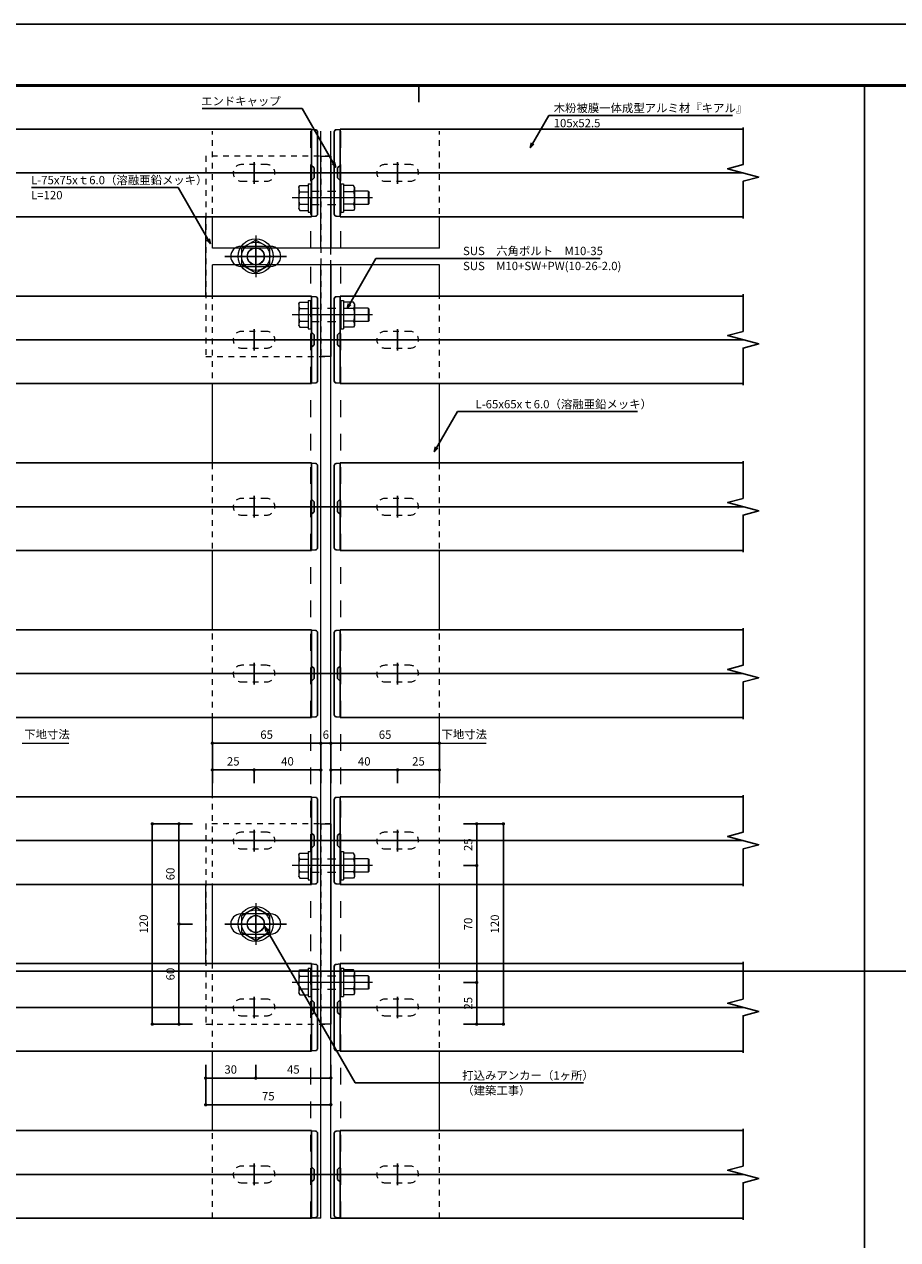
# Model space of a CAD drawing. Extents: x 0 to 5046, y 0 to 1188.
# Drawn here: x 2020 to 2543, y 460 to 1188 of the extents above; entities that cross this region are included whole.
import ezdxf
from ezdxf.enums import TextEntityAlignment as Align

# ---------------------------------------------------------------- set-up
doc = ezdxf.new("R2010")
doc.units = 0
doc.header["$LTSCALE"] = 4
doc.header["$MEASUREMENT"] = 0
for name, pattern in [('CENTER', [12, 5, -0.8, 0.4, -0.8, 5]), ('CHAIN', [18.5, 12, -1.5, 3.5, -1.5]), ('DASHED1', [2.5, 1.25, -1.25]), ('DASHED2', [5, 2.5, -2.5]), ('HASEN-S', [1.7, 0.85, -0.85])]:
    doc.linetypes.add(name, pattern=pattern)
doc.layers.get('0').update_dxf_attribs({"linetype": 'CONTINUOUS'})
doc.layers.get('Defpoints').update_dxf_attribs({"linetype": 'CONTINUOUS'})
for name, color, linetype, lineweight in [('0-A01-枠A', 4, 'CONTINUOUS', 50), ('0-A11-寸法_詳細', 5, 'CONTINUOUS', 13), ('A-B05-記号', 2, 'CONTINUOUS', 25), ('A-C04-見上げ_見え隠れ線', 9, 'HASEN-S', 9), ('A-C05-見え掛り_細線', 1, 'CONTINUOUS', 13), ('A-C06-見え掛り_中線', 6, 'CONTINUOUS', 25), ('A-D09-金物_鋼材', 1, 'CONTINUOUS', 13), ('SUNPO_s', 4, 'CONTINUOUS', 5)]:
    doc.layers.add(name, color=color, linetype=linetype, lineweight=lineweight)
doc.layers.add('0-A08-芯_他', color=11, linetype='CENTER')
doc.layers.add('A-B03-文字_書込_小', color=7, linetype='CONTINUOUS')
doc.layers.add('A-C01-補助線(非印刷)', color=222, linetype='CONTINUOUS', plot=False)
doc.styles.add('MSゴシック', font='txt')
doc.styles.add('SUN3', font='romans.shx', dxfattribs={"width": 0.8, "bigfont": 'extfont.shx'})
doc.styles.add('ゴシック', font='msgothic.ttc')
doc.dimstyles.new('DIM-2S', dxfattribs={"dimscale": 2, "dimtxt": 2.5, "dimasz": 1, "dimexe": 0, "dimexo": 4, "dimgap": 1, "dimtad": 1, "dimzin": 9, "dimdsep": 46, "dimlunit": 6, "dimtxsty": 'ゴシック', "dimblk": 'DOT', "dimcen": 0, "dimclrd": 256, "dimclre": 256, "dimclrt": 256, "dimazin": 0, "dimtfac": 1, "dimtix": 1, "dimtmove": 2, "dimatfit": 3, "dimldrblk": 'ORIGIN', "dimfxl": 0, "dimarcsym": 0})
doc.dimstyles.new('STANDARD3', dxfattribs={"dimtxt": 115, "dimasz": 50, "dimexe": 9, "dimexo": 0, "dimgap": 25, "dimtad": 3, "dimdsep": 46, "dimtxsty": 'SUN3', "dimblk1": 'DOT', "dimblk2": 'DOT', "dimsah": 1, "dimcen": 4.5, "dimclrd": 256, "dimclre": 256, "dimclrt": 4, "dimazin": 2, "dimtfac": 1, "dimtix": 1, "dimtmove": 2, "dimatfit": 3, "dimldrblk": 'OPEN30', "dimfxl": 9, "dimtolj": 1, "dimtzin": 0, "dimlwd": -1, "dimlwe": -1, "dimarcsym": 0})

# ---------------------------------------------------------------- blocks, each defined once
blk = doc.blocks.new('A1 waku')
at = {"layer": 'A-C01-補助線(非印刷)', "color": 9}
for p, q in [((286.94, 575.67), (286.94, 570.67)), ((420.5, 45), (420.5, 575.67)), ((420.5, 575.67), (420.5, 570.67)), ((19.83, 310.33), (821.17, 310.33))]:
    blk.add_line(p, q, dxfattribs=at)
at = {"layer": 'A-C01-補助線(非印刷)'}
for points in [[(0, 594), (841, 594), (841, 0), (0, 0)], [(19.83, 575.67), (821.17, 575.67), (821.17, 45), (19.83, 45)]]:
    blk.add_lwpolyline(points, close=True, dxfattribs=at)
blk = doc.blocks.new('G$C922119EF')
at = {"color": 0, "linetype": 'ByBlock'}
blk.add_lwpolyline([(-5, 7.5, -1), (5, 7.5, 1), (-5, 7.5), (-5, -7.5, 1), (5, -7.5), (5, 7.5)], format="xyb", dxfattribs=at)
at = {"layer": '0-A08-芯_他', "linetype": 'Continuous'}
for p, q in [((0, -14.41), (0, 14.41)), ((6.46, 0), (-6.46, 0))]:
    blk.add_line(p, q, dxfattribs=at)
blk = doc.blocks.new('G$C4BCAA6B2')
at = {"layer": 'A-B05-記号', "linetype": 'Continuous'}
for points in [[(0, 27.25), (0, 5), (-9.33, 2.5), (9.33, -2.5), (0, -5), (0, -27.25)], [(600, 27.25), (600, 5), (590.67, 2.5), (609.33, -2.5), (600, -5), (600, -27.25)]]:
    blk.add_lwpolyline(points, dxfattribs=at)
at = {"layer": 'A-C06-見え掛り_中線'}
for p, q in [((341.5, 26.25), (-0.08, 26.25)), ((341.5, 26.25), (341.5, 26.05)), ((341.5, -26.25), (341.5, 26.25)), ((341.5, 26.05), (343.9, 25.84)), ((345, -24.64), (345, 24.64)), ((355, -24.64), (355, 24.64)), ((358.5, 26.05), (356.1, 25.84)), ((600, 26.25), (358.5, 26.25)), ((358.5, 26.25), (358.5, 26.05)), ((358.5, -26.25), (358.5, 26.25)), ((343, 3), (341.5, 4.5)), ((343, -3), (343, 3)), ((357, 3), (358.5, 4.5)), ((357, -3), (357, 3)), ((341.5, -4.5), (343, -3)), ((358.5, -4.5), (357, -3)), ((341.5, -26.25), (-0.08, -26.25)), ((341.5, -26.05), (343.9, -25.84)), ((341.5, -26.25), (341.5, -26.05)), ((358.5, -26.05), (356.1, -25.84)), ((358.5, -26.25), (358.5, -26.05)), ((600, -26.25), (358.5, -26.25))]:
    blk.add_line(p, q, dxfattribs=at)
for centre, start, end in [((343.8, 24.64), 0, 84.9987), ((356.2, 24.64), 95.0013, 180), ((343.8, -24.64), 275.00134, 0), ((356.2, -24.64), 180, 264.99866)]:
    blk.add_arc(centre, 1.2, start, end, dxfattribs=at)
at = {"layer": 'Defpoints'}
blk.add_line((600, 0), (-15.24, 0), dxfattribs=at)
at = {"layer": 'A-C04-見上げ_見え隠れ線', "rotation": 90}
for p in [(143, 0), (307, 0), (393, 0)]:
    blk.add_blockref('G$C922119EF', p, dxfattribs=at)
blk = doc.blocks.new('G$C793F8DA3')
at = {"color": 0, "linetype": 'Continuous'}
for p, q in [((-4.9, 8.49), (-9.8, 0)), ((4.9, 8.49), (-4.9, 8.49)), ((9.8, 0), (4.9, 8.49)), ((-9.8, 0), (-4.9, -8.49)), ((4.9, -8.49), (9.8, 0)), ((-4.9, -8.49), (4.9, -8.49))]:
    blk.add_line(p, q, dxfattribs=at)
at = {"color": 1, "linetype": 'CHAIN'}
for p, q in [((0, 12.5), (0, -12.5)), ((-12.5, 0), (12.5, 0))]:
    blk.add_line(p, q, dxfattribs=at)
at = {"color": 0, "linetype": 'Continuous'}
for radius in [10.5, 8.49, 5.15, 5]:
    blk.add_circle((0, 0), radius, dxfattribs=at)
blk = doc.blocks.new('G$C370A9B1F')
at = {"color": 0, "linetype": 'ByBlock'}
blk.add_lwpolyline([(-6, -9, 1), (6, -9), (6, 9, 1), (-6, 9)], format="xyb", close=True, dxfattribs=at)
at = {"layer": '0-A08-芯_他', "linetype": 'Continuous'}
for p, q in [((0, 18.46), (0, -18.46)), ((9.98, 0), (-9.98, 0))]:
    blk.add_line(p, q, dxfattribs=at)
blk = doc.blocks.new('G$CA68274B5')
at = {"color": 1, "linetype": 'CHAIN'}
blk.add_line((0, -36.85), (0, 12.1), dxfattribs=at)
at = {"color": 0, "linetype": 'Continuous'}
for p, q in [((-8.5, 1.6), (-8.5, 0)), ((-8.5, 1.6), (8.5, 1.6)), ((-8.5, 0), (8.5, 0)), ((-6.5, 7.1), (-7.5, 6.52)), ((-7.5, 6.52), (-7.5, 1.6)), ((-6.5, 7.1), (6.5, 7.1)), ((-3.75, 6.52), (-3.75, 1.6)), ((3.75, 6.52), (3.75, 1.6)), ((6.5, 7.1), (7.5, 6.52)), ((7.5, 6.52), (7.5, 1.6)), ((8.5, 1.6), (8.5, 0)), ((-8.5, -18), (-8.5, -19.6)), ((-8.5, -18), (8.5, -18)), ((-8.5, -19.6), (8.5, -19.6)), ((-7.5, -25.52), (-7.5, -19.6)), ((-3.75, -25.52), (-3.75, -19.6)), ((3.75, -25.52), (3.75, -19.6)), ((7.5, -25.52), (7.5, -19.6)), ((8.5, -18), (8.5, -19.6)), ((-6.5, -26.1), (-7.5, -25.52)), ((-6.5, -26.1), (6.5, -26.1)), ((-4, -34.32), (-4, -26.1)), ((4, -34.32), (4, -26.1)), ((6.5, -26.1), (7.5, -25.52)), ((-4, -34.32), (-3.32, -35)), ((-4, -34.32), (4, -34.32)), ((3.32, -35), (-3.32, -35)), ((3.32, -35), (4, -34.32))]:
    blk.add_line(p, q, dxfattribs=at)
at = {"color": 0, "linetype": 'DASHED1'}
for p, q in [((-4, 0), (-4, -18)), ((4, 0), (4, -18))]:
    blk.add_line(p, q, dxfattribs=at)
at = {"color": 0, "linetype": 'Continuous'}
for centre, radius, start, end in [((-6.5, 0.31), 6.79, 66.13559, 90), ((0, -5.31), 12.41, 72.41246, 107.58754), ((6.5, 0.31), 6.79, 90, 113.86441), ((-6.5, -19.31), 6.79, 270, 293.86441), ((0, -13.69), 12.41, 252.41246, 287.58754), ((6.5, -19.31), 6.79, 246.13559, 270)]:
    blk.add_arc(centre, radius, start, end, dxfattribs=at)
blk = doc.blocks.new('G$C4FB84018')
blk.add_blockref('G$CA68274B5', (0, 0))
blk = doc.blocks.new('G$C7893CB4C2')
at = {"color": 0, "linetype": 'ByBlock'}
blk.add_line((-60, -6), (60, -6), dxfattribs=at)
blk.add_lwpolyline([(-60, -75), (60, -75), (60, 0), (-60, 0)], close=True, dxfattribs=at)
at = {"layer": 'A-D09-金物_鋼材', "linetype": 'Continuous', "lineweight": 0, "xscale": -1, "rotation": 180}
for p in [(-35, -12), (35, -12)]:
    blk.add_blockref('G$C4FB84018', p, dxfattribs=at)
at = {"layer": 'A-D09-金物_鋼材', "linetype": 'Continuous', "lineweight": 0}
for name in ['G$C370A9B1F', 'G$C793F8DA3']:
    blk.add_blockref(name, (0, -45), dxfattribs=at)
blk = doc.blocks.new('_Dot')
at = {"color": 0, "linetype": 'ByBlock', "lineweight": -2}
blk.add_line((-0.5, 0), (-1, 0), dxfattribs=at)
at = {"color": 0, "linetype": 'ByBlock', "const_width": 0.5}
blk.add_lwpolyline([(-0.25, 0, 1), (0.25, 0, 1)], format="xyb", close=True, dxfattribs=at)
blk = doc.blocks.new('*D737')
at = {"layer": '0-A11-寸法_詳細', "lineweight": -2}
for p, q in [((2203.21, 733.28), (2203.21, 741.28)), ((2205.21, 741.28), (2241.21, 741.28)), ((2243.21, 733.28), (2243.21, 741.28))]:
    blk.add_line(p, q, dxfattribs=at)
at = {"layer": 'Defpoints', "color": 0}
for p in [(2243.21, 741.28), (2203.21, 725.28), (2243.21, 725.28)]:
    blk.add_point(p, dxfattribs=at)
at = {"layer": '0-A11-寸法_詳細', "linetype": 'ByBlock', "lineweight": -2, "xscale": 2, "yscale": 2, "zscale": 2, "rotation": 180}
blk.add_blockref('_Dot', (2203.21, 741.28), dxfattribs=at)
at = {"layer": '0-A11-寸法_詳細', "linetype": 'ByBlock', "lineweight": -2, "xscale": 2, "yscale": 2, "zscale": 2}
blk.add_blockref('_Dot', (2243.21, 741.28), dxfattribs=at)
at = {"layer": '0-A11-寸法_詳細', "insert": (2223.21, 745.78), "char_height": 5, "attachment_point": 5, "style": 'ゴシック'}
blk.add_mtext('40', dxfattribs=at)
blk = doc.blocks.new('_Origin')
at = {"color": 0, "linetype": 'ByBlock', "lineweight": -2}
blk.add_line((0, 0), (-1, 0), dxfattribs=at)
blk.add_circle((0, 0), 0.5, dxfattribs=at)
blk = doc.blocks.new('*D738')
at = {"layer": '0-A11-寸法_詳細', "lineweight": -2}
for p, q in [((2243.21, 733.28), (2243.21, 741.28)), ((2245.21, 741.28), (2266.21, 741.28)), ((2268.21, 733.28), (2268.21, 741.28))]:
    blk.add_line(p, q, dxfattribs=at)
at = {"layer": 'Defpoints', "color": 0}
for p in [(2268.21, 741.28), (2243.21, 725.28), (2268.21, 725.28)]:
    blk.add_point(p, dxfattribs=at)
at = {"layer": '0-A11-寸法_詳細', "linetype": 'ByBlock', "lineweight": -2, "xscale": 2, "yscale": 2, "zscale": 2, "rotation": 180}
blk.add_blockref('_Dot', (2243.21, 741.28), dxfattribs=at)
at = {"layer": '0-A11-寸法_詳細', "linetype": 'ByBlock', "lineweight": -2, "xscale": 2, "yscale": 2, "zscale": 2}
blk.add_blockref('_Dot', (2268.21, 741.28), dxfattribs=at)
at = {"layer": '0-A11-寸法_詳細', "insert": (2255.71, 745.78), "char_height": 5, "attachment_point": 5, "style": 'ゴシック'}
blk.add_mtext('25', dxfattribs=at)
blk = doc.blocks.new('*D742')
at = {"layer": '0-A11-寸法_詳細', "lineweight": -2}
for p, q in [((2203.21, 733.28), (2203.21, 757.28)), ((2205.21, 757.28), (2266.21, 757.28)), ((2268.21, 733.28), (2268.21, 757.28))]:
    blk.add_line(p, q, dxfattribs=at)
at = {"layer": 'Defpoints', "color": 0}
for p in [(2268.21, 757.28), (2203.21, 725.28), (2268.21, 725.28)]:
    blk.add_point(p, dxfattribs=at)
at = {"layer": '0-A11-寸法_詳細', "linetype": 'ByBlock', "lineweight": -2, "xscale": 2, "yscale": 2, "zscale": 2, "rotation": 180}
blk.add_blockref('_Dot', (2203.21, 757.28), dxfattribs=at)
at = {"layer": '0-A11-寸法_詳細', "linetype": 'ByBlock', "lineweight": -2, "xscale": 2, "yscale": 2, "zscale": 2}
blk.add_blockref('_Dot', (2268.21, 757.28), dxfattribs=at)
at = {"layer": '0-A11-寸法_詳細', "insert": (2235.71, 761.78), "char_height": 5, "attachment_point": 5, "style": 'ゴシック'}
blk.add_mtext('65', dxfattribs=at)
blk = doc.blocks.new('*D745')
at = {"layer": '0-A11-寸法_詳細', "lineweight": -2}
for p, q in [((2128.21, 564.67), (2128.21, 556.67)), ((2158.21, 564.67), (2158.21, 556.67)), ((2130.21, 556.67), (2156.21, 556.67))]:
    blk.add_line(p, q, dxfattribs=at)
at = {"layer": 'Defpoints', "color": 0}
for p in [(2128.21, 572.67), (2158.21, 572.67), (2158.21, 556.67)]:
    blk.add_point(p, dxfattribs=at)
at = {"layer": '0-A11-寸法_詳細', "linetype": 'ByBlock', "lineweight": -2, "xscale": 2, "yscale": 2, "zscale": 2, "rotation": 180}
blk.add_blockref('_Dot', (2128.21, 556.67), dxfattribs=at)
at = {"layer": '0-A11-寸法_詳細', "linetype": 'ByBlock', "lineweight": -2, "xscale": 2, "yscale": 2, "zscale": 2}
blk.add_blockref('_Dot', (2158.21, 556.67), dxfattribs=at)
at = {"layer": '0-A11-寸法_詳細', "insert": (2143.21, 561.17), "char_height": 5, "attachment_point": 5, "style": 'ゴシック'}
blk.add_mtext('30', dxfattribs=at)
blk = doc.blocks.new('*D746')
at = {"layer": '0-A11-寸法_詳細', "lineweight": -2}
for p, q in [((2158.21, 564.67), (2158.21, 556.67)), ((2203.21, 564.67), (2203.21, 556.67)), ((2160.21, 556.67), (2201.21, 556.67))]:
    blk.add_line(p, q, dxfattribs=at)
at = {"layer": 'Defpoints', "color": 0}
for p in [(2158.21, 572.67), (2203.21, 572.67), (2203.21, 556.67)]:
    blk.add_point(p, dxfattribs=at)
at = {"layer": '0-A11-寸法_詳細', "linetype": 'ByBlock', "lineweight": -2, "xscale": 2, "yscale": 2, "zscale": 2, "rotation": 180}
blk.add_blockref('_Dot', (2158.21, 556.67), dxfattribs=at)
at = {"layer": '0-A11-寸法_詳細', "linetype": 'ByBlock', "lineweight": -2, "xscale": 2, "yscale": 2, "zscale": 2}
blk.add_blockref('_Dot', (2203.21, 556.67), dxfattribs=at)
at = {"layer": '0-A11-寸法_詳細', "insert": (2180.71, 561.17), "char_height": 5, "attachment_point": 5, "style": 'ゴシック'}
blk.add_mtext('45', dxfattribs=at)
blk = doc.blocks.new('*D748')
at = {"layer": '0-A11-寸法_詳細', "lineweight": -2}
for p, q in [((2128.21, 564.67), (2128.21, 540.67)), ((2203.21, 564.67), (2203.21, 540.67)), ((2130.21, 540.67), (2201.21, 540.67))]:
    blk.add_line(p, q, dxfattribs=at)
at = {"layer": 'Defpoints', "color": 0}
for p in [(2128.21, 572.67), (2203.21, 572.67), (2203.21, 540.67)]:
    blk.add_point(p, dxfattribs=at)
at = {"layer": '0-A11-寸法_詳細', "linetype": 'ByBlock', "lineweight": -2, "xscale": 2, "yscale": 2, "zscale": 2, "rotation": 180}
blk.add_blockref('_Dot', (2128.21, 540.67), dxfattribs=at)
at = {"layer": '0-A11-寸法_詳細', "linetype": 'ByBlock', "lineweight": -2, "xscale": 2, "yscale": 2, "zscale": 2}
blk.add_blockref('_Dot', (2203.21, 540.67), dxfattribs=at)
at = {"layer": '0-A11-寸法_詳細', "insert": (2165.71, 545.17), "char_height": 5, "attachment_point": 5, "style": 'ゴシック'}
blk.add_mtext('75', dxfattribs=at)
blk = doc.blocks.new('*D749')
at = {"layer": '0-A11-寸法_詳細', "lineweight": -2}
for p, q in [((2157.21, 733.28), (2157.21, 741.28)), ((2195.21, 741.28), (2159.21, 741.28)), ((2197.21, 733.28), (2197.21, 741.28))]:
    blk.add_line(p, q, dxfattribs=at)
at = {"layer": 'Defpoints', "color": 0}
for p in [(2157.21, 741.28), (2157.21, 725.28), (2197.21, 725.28)]:
    blk.add_point(p, dxfattribs=at)
at = {"layer": '0-A11-寸法_詳細', "linetype": 'ByBlock', "lineweight": -2, "xscale": 2, "yscale": 2, "zscale": 2, "rotation": 180}
blk.add_blockref('_Dot', (2157.21, 741.28), dxfattribs=at)
at = {"layer": '0-A11-寸法_詳細', "linetype": 'ByBlock', "lineweight": -2, "xscale": 2, "yscale": 2, "zscale": 2}
blk.add_blockref('_Dot', (2197.21, 741.28), dxfattribs=at)
at = {"layer": '0-A11-寸法_詳細', "insert": (2177.21, 745.78), "char_height": 5, "attachment_point": 5, "style": 'ゴシック'}
blk.add_mtext('40', dxfattribs=at)
blk = doc.blocks.new('*D750')
at = {"layer": '0-A11-寸法_詳細', "lineweight": -2}
for p, q in [((2132.21, 733.28), (2132.21, 741.28)), ((2155.21, 741.28), (2134.21, 741.28)), ((2157.21, 733.28), (2157.21, 741.28))]:
    blk.add_line(p, q, dxfattribs=at)
at = {"layer": 'Defpoints', "color": 0}
for p in [(2132.21, 741.28), (2132.21, 725.28), (2157.21, 725.28)]:
    blk.add_point(p, dxfattribs=at)
at = {"layer": '0-A11-寸法_詳細', "linetype": 'ByBlock', "lineweight": -2, "xscale": 2, "yscale": 2, "zscale": 2, "rotation": 180}
blk.add_blockref('_Dot', (2132.21, 741.28), dxfattribs=at)
at = {"layer": '0-A11-寸法_詳細', "linetype": 'ByBlock', "lineweight": -2, "xscale": 2, "yscale": 2, "zscale": 2}
blk.add_blockref('_Dot', (2157.21, 741.28), dxfattribs=at)
at = {"layer": '0-A11-寸法_詳細', "insert": (2144.71, 745.78), "char_height": 5, "attachment_point": 5, "style": 'ゴシック'}
blk.add_mtext('25', dxfattribs=at)
blk = doc.blocks.new('*D751')
at = {"layer": '0-A11-寸法_詳細', "lineweight": -2}
for p, q in [((2132.21, 733.28), (2132.21, 757.28)), ((2195.21, 757.28), (2134.21, 757.28)), ((2197.21, 733.28), (2197.21, 757.28))]:
    blk.add_line(p, q, dxfattribs=at)
at = {"layer": 'Defpoints', "color": 0}
for p in [(2132.21, 757.28), (2132.21, 725.28), (2197.21, 725.28)]:
    blk.add_point(p, dxfattribs=at)
at = {"layer": '0-A11-寸法_詳細', "linetype": 'ByBlock', "lineweight": -2, "xscale": 2, "yscale": 2, "zscale": 2, "rotation": 180}
blk.add_blockref('_Dot', (2132.21, 757.28), dxfattribs=at)
at = {"layer": '0-A11-寸法_詳細', "linetype": 'ByBlock', "lineweight": -2, "xscale": 2, "yscale": 2, "zscale": 2}
blk.add_blockref('_Dot', (2197.21, 757.28), dxfattribs=at)
at = {"layer": '0-A11-寸法_詳細', "insert": (2164.71, 761.78), "char_height": 5, "attachment_point": 5, "style": 'ゴシック'}
blk.add_mtext('65', dxfattribs=at)
blk = doc.blocks.new('*D752')
at = {"layer": '0-A11-寸法_詳細', "lineweight": -2}
for p, q in [((2195.21, 757.28), (2193.21, 757.28)), ((2197.21, 733.28), (2197.21, 757.28)), ((2197.21, 757.28), (2203.21, 757.28)), ((2203.21, 733.28), (2203.21, 757.28)), ((2205.21, 757.28), (2207.21, 757.28))]:
    blk.add_line(p, q, dxfattribs=at)
at = {"layer": 'Defpoints', "color": 0}
for p in [(2203.21, 757.28), (2197.21, 725.28), (2203.21, 725.28)]:
    blk.add_point(p, dxfattribs=at)
at = {"layer": '0-A11-寸法_詳細', "linetype": 'ByBlock', "lineweight": -2, "xscale": 2, "yscale": 2, "zscale": 2}
blk.add_blockref('_Dot', (2197.21, 757.28), dxfattribs=at)
at = {"layer": '0-A11-寸法_詳細', "linetype": 'ByBlock', "lineweight": -2, "xscale": 2, "yscale": 2, "zscale": 2, "rotation": 180}
blk.add_blockref('_Dot', (2203.21, 757.28), dxfattribs=at)
at = {"layer": '0-A11-寸法_詳細', "insert": (2200.21, 761.78), "char_height": 5, "attachment_point": 5, "style": 'ゴシック'}
blk.add_mtext('6', dxfattribs=at)
blk = doc.blocks.new('*D756')
at = {"layer": '0-A11-寸法_詳細', "lineweight": -2}
for p, q in [((2120.21, 708.98), (2112.21, 708.98)), ((2112.21, 706.98), (2112.21, 650.98)), ((2120.21, 648.98), (2112.21, 648.98))]:
    blk.add_line(p, q, dxfattribs=at)
at = {"layer": 'Defpoints', "color": 0}
for p in [(2128.21, 708.98), (2112.21, 648.98), (2128.21, 648.98)]:
    blk.add_point(p, dxfattribs=at)
at = {"layer": '0-A11-寸法_詳細', "linetype": 'ByBlock', "lineweight": -2, "xscale": 2, "yscale": 2, "zscale": 2}
for p, rotation in [((2112.21, 708.98), 90), ((2112.21, 648.98), 270)]:
    blk.add_blockref('_Dot', p, dxfattribs=dict(at, rotation=rotation))
at = {"layer": '0-A11-寸法_詳細', "insert": (2107.71, 678.98), "char_height": 5, "attachment_point": 5, "rotation": 90, "style": 'ゴシック'}
blk.add_mtext('60', dxfattribs=at)
blk = doc.blocks.new('*D758')
at = {"layer": '0-A11-寸法_詳細', "lineweight": -2}
for p, q in [((2120.21, 648.98), (2112.21, 648.98)), ((2112.21, 646.98), (2112.21, 590.98)), ((2120.21, 588.98), (2112.21, 588.98))]:
    blk.add_line(p, q, dxfattribs=at)
at = {"layer": 'Defpoints', "color": 0}
for p in [(2128.21, 648.98), (2112.21, 588.98), (2128.21, 588.98)]:
    blk.add_point(p, dxfattribs=at)
at = {"layer": '0-A11-寸法_詳細', "linetype": 'ByBlock', "lineweight": -2, "xscale": 2, "yscale": 2, "zscale": 2}
for p, rotation in [((2112.21, 648.98), 90), ((2112.21, 588.98), 270)]:
    blk.add_blockref('_Dot', p, dxfattribs=dict(at, rotation=rotation))
at = {"layer": '0-A11-寸法_詳細', "insert": (2107.71, 618.98), "char_height": 5, "attachment_point": 5, "rotation": 90, "style": 'ゴシック'}
blk.add_mtext('60', dxfattribs=at)
blk = doc.blocks.new('*D759')
at = {"layer": '0-A11-寸法_詳細', "lineweight": -2}
for p, q in [((2282.6, 613.98), (2290.6, 613.98)), ((2290.6, 590.98), (2290.6, 611.98)), ((2282.6, 588.98), (2290.6, 588.98))]:
    blk.add_line(p, q, dxfattribs=at)
at = {"layer": 'Defpoints', "color": 0}
for p in [(2274.6, 613.98), (2290.6, 613.98), (2274.6, 588.98)]:
    blk.add_point(p, dxfattribs=at)
at = {"layer": '0-A11-寸法_詳細', "linetype": 'ByBlock', "lineweight": -2, "xscale": 2, "yscale": 2, "zscale": 2}
for p, rotation in [((2290.6, 613.98), 90), ((2290.6, 588.98), 270)]:
    blk.add_blockref('_Dot', p, dxfattribs=dict(at, rotation=rotation))
at = {"layer": '0-A11-寸法_詳細', "insert": (2286.1, 601.48), "char_height": 5, "attachment_point": 5, "rotation": 90, "style": 'ゴシック'}
blk.add_mtext('25', dxfattribs=at)
blk = doc.blocks.new('*D760')
at = {"layer": '0-A11-寸法_詳細', "lineweight": -2}
for p, q in [((2282.6, 683.98), (2290.6, 683.98)), ((2290.6, 615.98), (2290.6, 681.98)), ((2282.6, 613.98), (2290.6, 613.98))]:
    blk.add_line(p, q, dxfattribs=at)
at = {"layer": 'Defpoints', "color": 0}
for p in [(2274.6, 683.98), (2290.6, 683.98), (2274.6, 613.98)]:
    blk.add_point(p, dxfattribs=at)
at = {"layer": '0-A11-寸法_詳細', "linetype": 'ByBlock', "lineweight": -2, "xscale": 2, "yscale": 2, "zscale": 2}
for p, rotation in [((2290.6, 683.98), 90), ((2290.6, 613.98), 270)]:
    blk.add_blockref('_Dot', p, dxfattribs=dict(at, rotation=rotation))
at = {"layer": '0-A11-寸法_詳細', "insert": (2286.1, 648.98), "char_height": 5, "attachment_point": 5, "rotation": 90, "style": 'ゴシック'}
blk.add_mtext('70', dxfattribs=at)
blk = doc.blocks.new('*D761')
at = {"layer": '0-A11-寸法_詳細', "lineweight": -2}
for p, q in [((2282.6, 708.98), (2290.6, 708.98)), ((2290.6, 685.98), (2290.6, 706.98)), ((2282.6, 683.98), (2290.6, 683.98))]:
    blk.add_line(p, q, dxfattribs=at)
at = {"layer": 'Defpoints', "color": 0}
for p in [(2274.6, 708.98), (2290.6, 708.98), (2274.6, 683.98)]:
    blk.add_point(p, dxfattribs=at)
at = {"layer": '0-A11-寸法_詳細', "linetype": 'ByBlock', "lineweight": -2, "xscale": 2, "yscale": 2, "zscale": 2}
for p, rotation in [((2290.6, 708.98), 90), ((2290.6, 683.98), 270)]:
    blk.add_blockref('_Dot', p, dxfattribs=dict(at, rotation=rotation))
at = {"layer": '0-A11-寸法_詳細', "insert": (2286.1, 696.48), "char_height": 5, "attachment_point": 5, "rotation": 90, "style": 'ゴシック'}
blk.add_mtext('25', dxfattribs=at)
blk = doc.blocks.new('*D762')
at = {"layer": '0-A11-寸法_詳細', "lineweight": -2}
for p, q in [((2120.21, 708.98), (2096.21, 708.98)), ((2096.21, 590.98), (2096.21, 706.98)), ((2120.21, 588.98), (2096.21, 588.98))]:
    blk.add_line(p, q, dxfattribs=at)
at = {"layer": 'Defpoints', "color": 0}
for p in [(2096.21, 708.98), (2128.21, 708.98), (2128.21, 588.98)]:
    blk.add_point(p, dxfattribs=at)
at = {"layer": '0-A11-寸法_詳細', "linetype": 'ByBlock', "lineweight": -2, "xscale": 2, "yscale": 2, "zscale": 2}
for p, rotation in [((2096.21, 708.98), 90), ((2096.21, 588.98), 270)]:
    blk.add_blockref('_Dot', p, dxfattribs=dict(at, rotation=rotation))
at = {"layer": '0-A11-寸法_詳細', "insert": (2091.71, 648.98), "char_height": 5, "attachment_point": 5, "rotation": 90, "style": 'ゴシック'}
blk.add_mtext('120', dxfattribs=at)
blk = doc.blocks.new('*D763')
at = {"layer": '0-A11-寸法_詳細', "lineweight": -2}
for p, q in [((2282.6, 708.98), (2306.6, 708.98)), ((2306.6, 706.98), (2306.6, 590.98)), ((2282.6, 588.98), (2306.6, 588.98))]:
    blk.add_line(p, q, dxfattribs=at)
at = {"layer": 'Defpoints', "color": 0}
for p in [(2274.6, 708.98), (2274.6, 588.98), (2306.6, 588.98)]:
    blk.add_point(p, dxfattribs=at)
at = {"layer": '0-A11-寸法_詳細', "linetype": 'ByBlock', "lineweight": -2, "xscale": 2, "yscale": 2, "zscale": 2}
for p, rotation in [((2306.6, 708.98), 90), ((2306.6, 588.98), 270)]:
    blk.add_blockref('_Dot', p, dxfattribs=dict(at, rotation=rotation))
at = {"layer": '0-A11-寸法_詳細', "insert": (2302.1, 648.98), "char_height": 5, "attachment_point": 5, "rotation": 90, "style": 'ゴシック'}
blk.add_mtext('120', dxfattribs=at)
blk = doc.blocks.new('_Open30')
at = {"layer": 'SUNPO_s', "color": 0, "lineweight": -2}
for p, q in [((-1, 0.27), (0, 0)), ((0, 0), (-1, -0.27)), ((0, 0), (-1, 0))]:
    blk.add_line(p, q, dxfattribs=at)

msp = doc.modelspace()

# ---------------------------------------------------------------- linework, layer by layer
at = {"layer": '0-A01-枠A'}
msp.add_line((1721.667, 1151.333), (3324.333, 1151.333), dxfattribs=at)
at = {"layer": '0-A11-寸法_詳細'}
for p, q in [((2018.207, 757.28), (2046.189, 757.28)), ((2268.207, 757.28), (2296.189, 757.28))]:
    msp.add_line(p, q, dxfattribs=at)
at = {"layer": 'A-C04-見上げ_見え隠れ線'}
for p, q in [((2132.207, 1053.975), (2132.207, 1123.975)), ((2197.207, 1053.975), (2197.207, 1123.975)), ((2203.207, 1053.975), (2203.207, 1123.975)), ((2268.207, 1053.975), (2268.207, 1123.975)), ((2132.207, 472.725), (2132.207, 1043.975)), ((2268.207, 472.725), (2268.207, 1043.975))]:
    msp.add_line(p, q, dxfattribs=at)
at = {"layer": 'A-C04-見上げ_見え隠れ線', "linetype": 'DASHED2'}
for p, q in [((2191.207, 1053.975), (2191.207, 1123.975)), ((2209.207, 1053.975), (2209.207, 1123.975)), ((2191.207, 472.725), (2191.207, 1043.975)), ((2209.207, 472.725), (2209.207, 1043.975))]:
    msp.add_line(p, q, dxfattribs=at)
at = {"layer": 'A-C05-見え掛り_細線'}
for p, q in [((2197.207, 1053.975), (2197.207, 1123.975)), ((2203.207, 1053.975), (2203.207, 1123.975)), ((2128.207, 1025.225), (2128.207, 1072.725)), ((2132.207, 1053.975), (2132.207, 1072.725)), ((2132.207, 1053.975), (2132.207, 1072.725)), ((2268.207, 1053.975), (2268.207, 1072.725)), ((2268.207, 1053.975), (2132.207, 1053.975)), ((2132.207, 1025.225), (2132.207, 1043.975)), ((2132.207, 1025.225), (2132.207, 1043.975)), ((2268.207, 1043.975), (2132.207, 1043.975)), ((2197.207, 472.725), (2197.207, 1043.975)), ((2197.207, 472.725), (2197.207, 1043.975)), ((2203.207, 472.725), (2203.207, 1043.975)), ((2203.207, 472.725), (2203.207, 1043.975)), ((2268.207, 1025.225), (2268.207, 1043.975)), ((2132.207, 925.225), (2132.207, 972.725)), ((2268.207, 925.225), (2268.207, 972.725)), ((2132.207, 825.225), (2132.207, 872.725)), ((2268.207, 825.225), (2268.207, 872.725)), ((2132.207, 725.225), (2132.207, 772.725)), ((2268.207, 725.225), (2268.207, 772.725)), ((2128.207, 625.225), (2128.207, 672.725)), ((2132.207, 625.225), (2132.207, 672.725)), ((2268.207, 625.225), (2268.207, 672.725)), ((2132.207, 525.225), (2132.207, 572.725)), ((2268.207, 525.225), (2268.207, 572.725)), ((2197.207, 472.725), (2191.707, 472.725)), ((2203.207, 472.725), (2209.207, 472.725))]:
    msp.add_line(p, q, dxfattribs=at)
for points in [[(2197.207, 1053.975), (2197.207, 1108.975), (2203.207, 1108.975), (2203.207, 1053.975)], [(2203.207, 1043.975), (2203.207, 988.975), (2197.207, 988.975), (2197.207, 1043.975)]]:
    msp.add_lwpolyline(points, dxfattribs=at)
msp.add_lwpolyline([(2197.207, 708.975), (2203.207, 708.975), (2203.207, 588.975), (2197.207, 588.975)], close=True, dxfattribs=at)

# ---------------------------------------------------------------- block references
at = {"layer": 'A-C01-補助線(非印刷)', "xscale": 2, "yscale": 2, "zscale": 2}
msp.add_blockref('A1 waku', (1682, 0), dxfattribs=at)
at = {"layer": 'A-C04-見上げ_見え隠れ線', "rotation": 270}
for p in [(2203.207, 1048.975), (2203.207, 648.975)]:
    msp.add_blockref('G$C7893CB4C2', p, dxfattribs=at)
at = {"layer": 'A-C06-見え掛り_中線'}
for p in [(1850.207, 1098.975), (1850.207, 998.975), (1850.207, 898.975), (1850.207, 798.975), (1850.207, 698.975), (1850.207, 598.975), (1850.207, 498.975)]:
    msp.add_blockref('G$C4BCAA6B2', p, dxfattribs=at)

# ---------------------------------------------------------------- texts
at = {"layer": '0-A11-寸法_詳細', "style": 'MSゴシック'}
for p in [(2019.481, 762.631), (2269.481, 762.631)]:
    msp.add_text('下地寸法', height=5, dxfattribs=at).set_placement(p, align=Align.MIDDLE_LEFT)
at = {"layer": 'A-B03-文字_書込_小', "style": 'MSゴシック'}
for s, p in [('エンドキャップ', (2125.423, 1141.967)), ('木粉被膜一体成型アルミ材『キアル』', (2336.711, 1137.823)), ('105x52.5', (2336.711, 1128.823)), ('L-75x75xｔ6.0（溶融亜鉛メッキ）', (2023.593, 1094.67)), ('L=120', (2023.593, 1085.67)), ('SUS\u3000六角ボルト\u3000M10-35', (2282.392, 1052.214)), ('SUS\u3000M10+SW+PW(10-26-2.0)', (2282.392, 1043.214)), ('L-65x65xｔ6.0（溶融亜鉛メッキ）', (2289.9, 960.43)), ('打込みアンカー（1ヶ所）', (2281.914, 558.241)), ('（建築工事）', (2281.914, 549.241))]:
    msp.add_text(s, height=5, dxfattribs=at).set_placement(p, align=Align.MIDDLE_LEFT)

# ---------------------------------------------------------------- dimensions: what is measured, and where the dimension line sits
at = {"layer": '0-A11-寸法_詳細'}
for base, p1, p2, angle, picture, middle in [((2132.207, 757.28), (2197.207, 725.28), (2132.207, 725.28), 180, '*D751', (2164.707, 761.78)), ((2132.207, 741.28), (2157.207, 725.28), (2132.207, 725.28), 180, '*D750', (2144.707, 745.78)), ((2157.207, 741.28), (2197.207, 725.28), (2157.207, 725.28), 180, '*D749', (2177.207, 745.78)), ((2096.207, 708.975), (2128.207, 588.975), (2128.207, 708.975), 90, '*D762', (2091.707, 648.975)), ((2112.207, 648.975), (2128.207, 708.975), (2128.207, 648.975), 90, '*D756', (2107.707, 678.975)), ((2290.599, 708.975), (2274.599, 683.975), (2274.599, 708.975), 90, '*D761', (2286.099, 696.475)), ((2306.599, 588.975), (2274.599, 708.975), (2274.599, 588.975), 270, '*D763', (2302.099, 648.975)), ((2290.599, 683.975), (2274.599, 613.975), (2274.599, 683.975), 90, '*D760', (2286.099, 648.975)), ((2112.207, 588.975), (2128.207, 648.975), (2128.207, 588.975), 90, '*D758', (2107.707, 618.975)), ((2290.599, 613.975), (2274.599, 588.975), (2274.599, 613.975), 90, '*D759', (2286.099, 601.475))]:
    dim = msp.add_linear_dim(base=base, p1=p1, p2=p2, angle=angle, dimstyle='DIM-2S', dxfattribs=at)
    dim.commit()
    dim.dimension.update_dxf_attribs({"geometry": picture, "text_midpoint": middle})
for base, p1, p2, picture, middle in [((2203.207, 757.28), (2197.207, 725.28), (2203.207, 725.28), '*D752', (2200.207, 761.78)), ((2268.207, 757.28), (2203.207, 725.28), (2268.207, 725.28), '*D742', (2235.707, 761.78)), ((2243.207, 741.28), (2203.207, 725.28), (2243.207, 725.28), '*D737', (2223.207, 745.78)), ((2268.207, 741.28), (2243.207, 725.28), (2268.207, 725.28), '*D738', (2255.707, 745.78)), ((2158.207, 556.671), (2128.207, 572.671), (2158.207, 572.671), '*D745', (2143.207, 561.171)), ((2203.207, 540.671), (2128.207, 572.671), (2203.207, 572.671), '*D748', (2165.707, 545.171)), ((2203.207, 556.671), (2158.207, 572.671), (2203.207, 572.671), '*D746', (2180.707, 561.171))]:
    dim = msp.add_linear_dim(base=base, p1=p1, p2=p2, dimstyle='DIM-2S', dxfattribs=at)
    dim.commit()
    dim.dimension.update_dxf_attribs({"geometry": picture, "text_midpoint": middle})

# ---------------------------------------------------------------- leaders
at = {"layer": 'A-B03-文字_書込_小'}
for points in [[(2206.268, 1102.242), (2185.993, 1137.467), (2126.159, 1137.467)], [(2322.655, 1113.975), (2333.792, 1133.323), (2443.817, 1133.323)], [(2131.146, 1056.42), (2111.72, 1090.17), (2023.923, 1090.17)], [(2212.894, 1017.722), (2230.158, 1047.714), (2364.528, 1047.714)], [(2265.138, 931.803), (2279.025, 955.93), (2386.893, 955.93)], [(2163.732, 647.454), (2217.673, 553.741), (2354.488, 553.741)]]:
    msp.add_leader(points, dimstyle='STANDARD3', override={"dimscale": 0.2, "dimasz": 15, "dimtad": 0}, dxfattribs=at)

doc.saveas('drawing.dxf')
